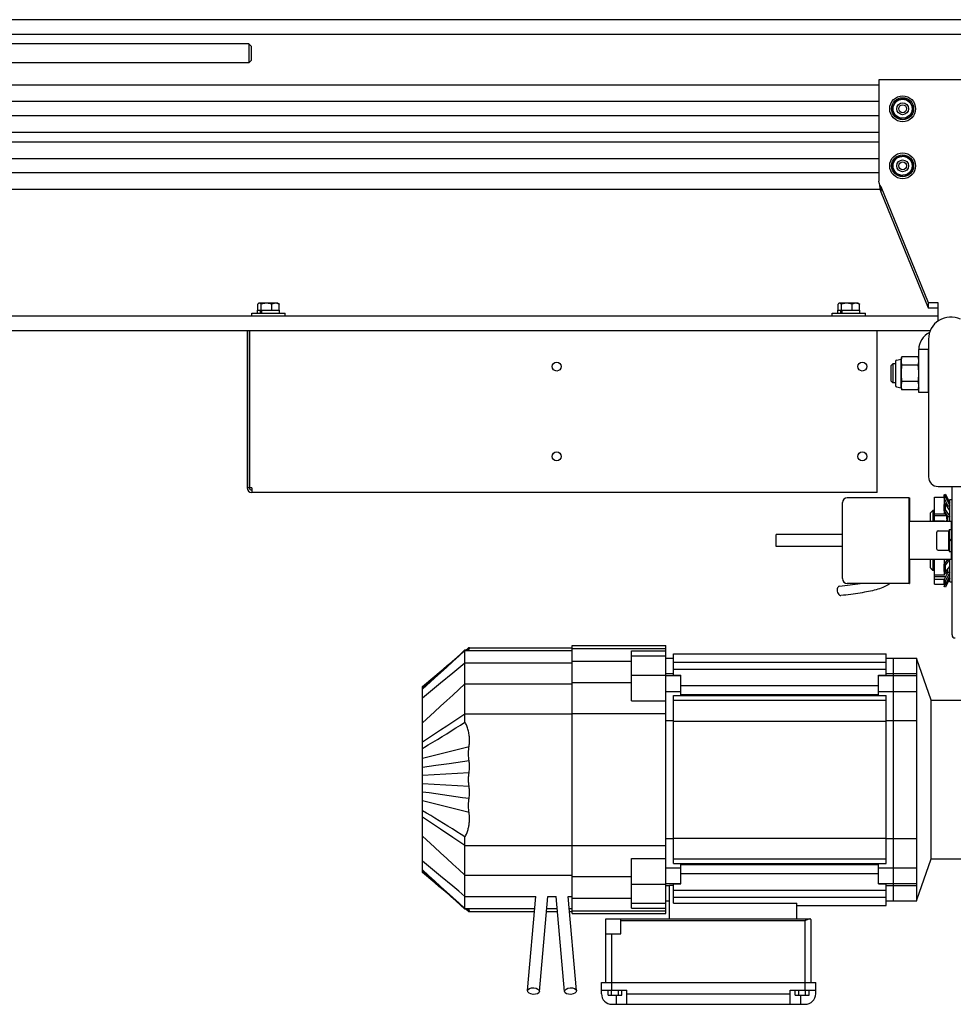
# Model space of a CAD drawing. Units: inches. Extents: x 0 to 821, y 0 to 439.
# Drawn here: x 148 to 156, y 393 to 401 of the extents above; entities that cross this region are included whole.
import ezdxf

# ---------------------------------------------------------------- set-up
doc = ezdxf.new("R2010")
doc.units = ezdxf.units.IN
doc.header["$MEASUREMENT"] = 0
doc.layers.get('0').update_dxf_attribs({"linetype": 'CONTINUOUS'})

# ---------------------------------------------------------------- blocks, each defined once
blk = doc.blocks.new('POWERLIFT')
for p, q in [((146.133, 28.76), (11.543, 28.76)), ((11.985, 28.38), (83.476, 28.38)), ((23.573, 28.128), (12.168, 28.128)), ((23.573, 28.128), (23.633, 28.068)), ((23.573, 28.128), (23.573, 27.628)), ((23.633, 28.068), (23.633, 27.688)), ((23.633, 27.688), (23.573, 27.628)), ((23.573, 27.628), (12.168, 27.628)), ((40.129, 27.183), (40.129, 24.515)), ((44.879, 27.183), (40.129, 27.183)), ((-2.162, 27.053), (40.129, 27.053)), ((-2.162, 26.616), (40.129, 26.616)), ((-2.162, 26.241), (40.129, 26.241)), ((-2.162, 25.803), (40.129, 25.803)), ((-2.162, 25.553), (40.129, 25.553)), ((-2.162, 25.116), (40.129, 25.116)), ((-2.162, 24.741), (40.129, 24.741)), ((40.181, 24.376), (40.181, 24.236)), ((40.181, 24.376), (41.428, 21.327)), ((-2.162, 24.303), (40.162, 24.303)), ((40.181, 24.236), (41.428, 21.187)), ((23.806, 21.131), (23.806, 21.287)), ((23.838, 21.31), (23.826, 21.302)), ((24.338, 21.31), (23.838, 21.31)), ((23.894, 21.131), (23.894, 21.287)), ((24.176, 21.131), (24.176, 21.287)), ((24.338, 21.31), (24.35, 21.302)), ((24.37, 21.131), (24.37, 21.287)), ((39.056, 21.131), (39.056, 21.287)), ((39.088, 21.31), (39.076, 21.302)), ((39.588, 21.31), (39.088, 21.31)), ((39.144, 21.131), (39.144, 21.287)), ((39.426, 21.131), (39.426, 21.287)), ((39.588, 21.31), (39.6, 21.302)), ((39.62, 21.131), (39.62, 21.287)), ((41.428, 21.327), (41.678, 21.327)), ((41.428, 21.327), (41.428, 21.187)), ((41.678, 21.327), (41.678, 20.84)), ((41.678, 20.97), (-2.162, 20.97)), ((23.651, 21.053), (24.526, 21.053)), ((23.651, 20.97), (23.651, 21.053)), ((23.797, 21.131), (24.38, 21.131)), ((23.797, 21.053), (23.797, 21.131)), ((23.881, 21.053), (23.881, 21.131)), ((23.904, 21.131), (23.904, 21.053)), ((24.38, 21.053), (24.38, 21.131)), ((24.526, 20.97), (24.526, 21.053)), ((38.901, 21.053), (39.776, 21.053)), ((38.901, 20.97), (38.901, 21.053)), ((39.047, 21.131), (39.63, 21.131)), ((39.047, 21.053), (39.047, 21.131)), ((39.131, 21.053), (39.131, 21.131)), ((39.154, 21.131), (39.154, 21.053)), ((39.63, 21.053), (39.63, 21.131)), ((39.776, 20.97), (39.776, 21.053)), ((41.428, 21.187), (41.678, 21.187)), ((-2.162, 20.59), (41.479, 20.59)), ((23.528, 20.59), (23.528, 16.46)), ((23.588, 16.46), (23.588, 20.59)), ((23.595, 16.46), (23.595, 20.59)), ((40.088, 16.34), (40.088, 20.59)), ((41.434, 20.365), (41.434, 16.746)), ((41.428, 20.09), (41.178, 20.09)), ((41.178, 18.965), (41.178, 20.09)), ((41.428, 20.09), (41.428, 18.965)), ((40.448, 19.67), (40.494, 19.715)), ((40.448, 19.261), (40.448, 19.67)), ((40.494, 19.715), (40.494, 19.215)), ((40.569, 19.715), (40.494, 19.715)), ((40.569, 19.787), (40.569, 19.144)), ((40.594, 19.817), (40.714, 19.84)), ((40.714, 19.84), (40.73, 19.898)), ((40.714, 19.09), (40.714, 19.84)), ((41.163, 19.898), (40.73, 19.898)), ((41.163, 19.682), (40.73, 19.682)), ((41.178, 19.84), (41.163, 19.898)), ((41.434, 19.715), (41.428, 19.715)), ((40.448, 19.261), (40.494, 19.215)), ((40.569, 19.215), (40.494, 19.215)), ((41.163, 19.249), (40.73, 19.249)), ((41.434, 19.215), (41.428, 19.215)), ((40.594, 19.114), (40.714, 19.09)), ((40.714, 19.09), (40.73, 19.032)), ((41.163, 19.032), (40.73, 19.032)), ((41.178, 19.09), (41.163, 19.032)), ((41.428, 18.965), (41.178, 18.965)), ((23.588, 16.46), (23.528, 16.46)), ((23.648, 16.46), (23.595, 16.46)), ((23.648, 16.46), (23.648, 16.34)), ((40.088, 16.34), (23.648, 16.34)), ((41.684, 16.496), (48.309, 16.496)), ((42.052, 12.593), (42.052, 16.496)), ((40.922, 16.198), (40.922, 13.948)), ((40.922, 16.198), (40.938, 16.198)), ((40.938, 16.198), (40.938, 15.573)), ((41.589, 15.573), (41.589, 16.215)), ((41.589, 16.215), (41.842, 16.215)), ((41.842, 16.274), (41.882, 16.292)), ((41.882, 16.279), (41.842, 16.261)), ((41.842, 16.196), (41.842, 16.274)), ((41.847, 16.263), (41.842, 16.274)), ((41.842, 16.196), (41.882, 16.214)), ((41.943, 15.987), (41.842, 16.196)), ((41.852, 16.028), (41.852, 16.175)), ((41.882, 16.292), (41.993, 16.061)), ((41.882, 16.214), (41.882, 16.279)), ((41.993, 16.052), (41.882, 16.279)), ((41.882, 16.214), (41.993, 15.987)), ((41.993, 16.058), (41.99, 16.058)), ((41.993, 15.573), (41.993, 16.156)), ((41.993, 16.156), (42.052, 16.156)), ((41.484, 15.801), (41.544, 15.861)), ((41.484, 15.573), (41.484, 15.801)), ((41.544, 15.861), (41.544, 15.573)), ((41.589, 15.861), (41.544, 15.861)), ((41.882, 16.038), (41.842, 16.024)), ((41.842, 15.861), (41.842, 16.024)), ((41.842, 15.861), (41.882, 15.875)), ((41.943, 15.704), (41.842, 15.861)), ((41.852, 15.78), (41.852, 15.845)), ((41.882, 15.875), (41.882, 16.038)), ((41.993, 15.867), (41.882, 16.038)), ((41.882, 15.875), (41.993, 15.704)), ((41.943, 15.943), (41.943, 15.987)), ((41.993, 15.98), (41.943, 15.98)), ((42.052, 15.573), (40.922, 15.573)), ((41.589, 15.78), (41.852, 15.78)), ((41.589, 15.729), (41.907, 15.729)), ((41.852, 15.581), (41.589, 15.581)), ((41.852, 15.573), (41.852, 15.581)), ((41.882, 15.576), (41.867, 15.573)), ((41.886, 15.573), (41.882, 15.576)), ((41.882, 15.573), (41.882, 15.576)), ((41.943, 15.573), (41.943, 15.704)), ((41.993, 15.699), (41.943, 15.699)), ((42.036, 14.573), (42.036, 15.573)), ((41.654, 14.849), (41.654, 15.298)), ((41.685, 15.329), (41.969, 15.329)), ((41.969, 14.818), (41.969, 15.329)), ((41.973, 15.365), (41.973, 15.086)), ((41.973, 15.365), (42.036, 15.365)), ((42.036, 15.122), (41.973, 15.086)), ((41.973, 15.061), (42.036, 15.097)), ((41.973, 15.061), (41.973, 14.782)), ((41.685, 14.818), (41.969, 14.818)), ((41.973, 14.782), (42.036, 14.782)), ((42.052, 14.573), (40.922, 14.573)), ((40.938, 14.573), (40.938, 13.948)), ((41.484, 14.357), (41.484, 14.573)), ((41.544, 14.573), (41.544, 14.296)), ((41.589, 13.932), (41.589, 14.573)), ((41.842, 14.449), (41.939, 14.573)), ((41.852, 14.463), (41.852, 14.573)), ((41.988, 14.573), (41.882, 14.438)), ((41.993, 13.991), (41.993, 14.573)), ((41.544, 14.296), (41.589, 14.296)), ((41.882, 14.438), (41.842, 14.449)), ((41.842, 14.26), (41.842, 14.449)), ((41.842, 14.26), (41.882, 14.249)), ((41.842, 14.041), (41.943, 14.237)), ((41.852, 14.177), (41.852, 14.257)), ((41.882, 14.249), (41.882, 14.438)), ((41.882, 14.249), (41.993, 14.39)), ((41.993, 14.237), (41.882, 14.024)), ((41.943, 14.237), (41.943, 14.327)), ((41.943, 14.243), (41.993, 14.243)), ((41.589, 14.177), (41.852, 14.177)), ((41.589, 14.131), (41.889, 14.131)), ((41.847, 14.051), (41.589, 14.051)), ((41.882, 14.024), (41.842, 14.041)), ((41.842, 13.939), (41.842, 14.041)), ((41.882, 13.922), (41.993, 14.135)), ((41.993, 14.085), (41.882, 13.849)), ((41.882, 13.922), (41.882, 14.024)), ((41.971, 14.093), (41.993, 14.093)), ((41.993, 13.991), (42.052, 13.991)), ((40.922, 13.948), (40.938, 13.948)), ((41.589, 13.932), (41.852, 13.932)), ((41.842, 13.939), (41.882, 13.922)), ((41.866, 13.929), (41.842, 13.877)), ((41.842, 13.868), (41.869, 13.927)), ((41.842, 13.877), (41.842, 13.868)), ((41.882, 13.849), (41.842, 13.868)), ((41.852, 13.932), (41.852, 13.934)), ((41.853, 13.934), (41.852, 13.932))]:
    blk.add_line(p, q)
at = {"ltscale": 0.069705}
blk.add_line((39.172, 14.073), (39.172, 16.073), dxfattribs=at)
at = {"ltscale": 0.036007}
for p, q in [((40.922, 16.198), (39.297, 16.198)), ((40.922, 13.948), (39.297, 13.948))]:
    blk.add_line(p, q, dxfattribs=at)
at = {"ltscale": 0.078431}
blk.add_line((40.922, 13.948), (40.922, 16.198), dxfattribs=at)
at = {"ltscale": 0.010893}
blk.add_line((37.427, 14.916), (37.427, 15.231), dxfattribs=at)
at = {"ltscale": 0.038673}
for p, q in [((39.172, 15.231), (37.427, 15.231)), ((39.172, 14.916), (37.427, 14.916))]:
    blk.add_line(p, q, dxfattribs=at)
at = {"linetype": 'Continuous'}
for p, q in [((29.093, 12.037), (29.252, 12.182)), ((29.148, 12.106), (29.252, 12.2)), ((29.252, 12.2), (29.266, 12.202)), ((29.252, 12.2), (29.258, 12.201)), ((29.252, 10.302), (29.252, 12.2)), ((29.252, 12.182), (32.067, 12.182)), ((29.258, 12.201), (29.263, 12.202)), ((29.263, 12.202), (29.269, 12.203)), ((29.266, 12.202), (29.279, 12.204)), ((29.269, 12.203), (29.274, 12.203)), ((29.274, 12.203), (29.279, 12.204)), ((29.279, 12.204), (29.291, 12.206)), ((29.279, 12.204), (29.284, 12.205)), ((29.284, 12.205), (29.294, 12.214)), ((29.291, 12.206), (29.302, 12.208)), ((29.294, 12.214), (29.315, 12.232)), ((29.3, 12.208), (29.308, 12.214)), ((29.302, 12.208), (29.312, 12.21)), ((29.308, 12.214), (29.316, 12.221)), ((29.312, 12.21), (29.321, 12.212)), ((29.315, 12.232), (29.326, 12.241)), ((29.316, 12.221), (29.324, 12.228)), ((29.321, 12.212), (29.33, 12.214)), ((29.324, 12.228), (29.332, 12.235)), ((29.326, 12.241), (29.337, 12.25)), ((29.33, 12.214), (29.335, 12.218)), ((29.33, 12.214), (29.337, 12.215)), ((29.332, 12.235), (29.34, 12.242)), ((29.335, 12.218), (29.345, 12.226)), ((29.337, 12.25), (29.347, 12.258)), ((29.337, 12.215), (29.344, 12.217)), ((29.34, 12.242), (29.348, 12.248)), ((29.344, 12.217), (29.35, 12.219)), ((29.345, 12.226), (29.35, 12.231)), ((29.348, 12.258), (29.347, 12.258)), ((29.347, 12.258), (32.067, 12.258)), ((29.347, 12.247), (29.348, 12.248)), ((29.348, 12.245), (29.347, 12.247)), ((29.349, 12.258), (29.348, 12.258)), ((29.348, 12.248), (29.35, 12.249)), ((29.351, 12.243), (29.348, 12.245)), ((29.352, 12.258), (29.349, 12.258)), ((29.35, 12.249), (29.352, 12.251)), ((29.35, 12.249), (29.352, 12.25)), ((29.35, 12.231), (29.355, 12.235)), ((29.35, 12.219), (29.355, 12.221)), ((29.354, 12.242), (29.351, 12.243)), ((29.355, 12.258), (29.352, 12.258)), ((29.352, 12.251), (29.353, 12.252)), ((29.352, 12.25), (29.354, 12.251)), ((29.353, 12.252), (29.355, 12.254)), ((29.354, 12.251), (29.356, 12.251)), ((29.357, 12.24), (29.354, 12.242)), ((29.357, 12.258), (29.355, 12.258)), ((29.355, 12.254), (29.357, 12.255)), ((29.355, 12.235), (29.36, 12.239)), ((29.355, 12.221), (29.359, 12.222)), ((29.356, 12.251), (29.358, 12.252)), ((29.36, 12.258), (29.357, 12.258)), ((29.357, 12.255), (29.358, 12.256)), ((29.36, 12.239), (29.357, 12.24)), ((29.358, 12.256), (29.36, 12.258)), ((29.358, 12.252), (29.36, 12.252)), ((29.359, 12.222), (29.363, 12.224)), ((29.362, 12.257), (29.36, 12.258)), ((29.36, 12.252), (29.362, 12.252)), ((29.362, 12.239), (29.36, 12.239)), ((29.365, 12.257), (29.362, 12.257)), ((29.362, 12.252), (29.364, 12.253)), ((29.364, 12.238), (29.362, 12.239)), ((29.363, 12.224), (29.366, 12.226)), ((29.364, 12.253), (29.366, 12.253)), ((29.366, 12.237), (29.364, 12.238)), ((29.367, 12.257), (29.365, 12.257)), ((29.366, 12.253), (29.368, 12.254)), ((29.367, 12.236), (29.366, 12.237)), ((29.366, 12.226), (29.368, 12.227)), ((29.369, 12.256), (29.367, 12.257)), ((29.369, 12.235), (29.367, 12.236)), ((29.368, 12.254), (29.369, 12.254)), ((29.368, 12.227), (29.369, 12.229)), ((29.37, 12.256), (29.369, 12.256)), ((29.369, 12.254), (29.37, 12.255)), ((29.37, 12.233), (29.369, 12.235)), ((29.369, 12.229), (29.37, 12.23)), ((29.37, 12.255), (29.37, 12.256)), ((29.37, 12.232), (29.37, 12.233)), ((29.37, 12.23), (29.37, 12.232)), ((32.067, 12.318), (34.532, 12.318)), ((32.067, 5.27), (32.067, 12.318)), ((32.067, 12.241), (34.532, 12.241)), ((33.626, 12.172), (34.532, 12.172)), ((33.626, 10.864), (33.626, 12.172)), ((34.532, 5.27), (34.532, 12.318)), ((28.804, 11.795), (28.921, 11.901)), ((28.921, 11.901), (29.037, 12.005)), ((28.933, 11.892), (29.093, 12.037)), ((29.037, 12.005), (29.148, 12.106)), ((32.067, 11.908), (33.626, 11.908)), ((33.626, 12.041), (34.532, 12.041)), ((34.532, 11.983), (34.729, 11.983)), ((34.729, 12.101), (40.319, 12.101)), ((34.729, 11.535), (34.729, 12.101)), ((40.319, 11.535), (40.319, 12.101)), ((40.319, 11.983), (41.126, 11.983)), ((40.516, 5.605), (40.516, 11.983)), ((41.126, 5.605), (41.126, 11.983)), ((41.5, 10.881), (41.126, 11.953)), ((28.571, 11.585), (28.687, 11.689)), ((28.573, 11.605), (28.681, 11.696)), ((28.596, 11.613), (28.688, 11.69)), ((28.613, 11.602), (28.773, 11.747)), ((28.681, 11.696), (28.788, 11.787)), ((28.687, 11.689), (28.804, 11.795)), ((28.773, 11.747), (28.933, 11.892)), ((28.788, 11.787), (28.896, 11.878)), ((28.933, 11.598), (29.093, 11.73)), ((29.093, 11.73), (29.252, 11.862)), ((29.252, 11.862), (32.067, 11.862)), ((34.729, 11.88), (40.319, 11.88)), ((34.729, 11.698), (40.319, 11.698)), ((28.134, 11.168), (28.454, 11.458)), ((28.244, 11.288), (28.353, 11.387)), ((28.245, 11.328), (28.355, 11.421)), ((28.32, 11.379), (28.413, 11.457)), ((28.353, 11.387), (28.461, 11.485)), ((28.355, 11.421), (28.464, 11.513)), ((28.413, 11.457), (28.505, 11.535)), ((28.454, 11.458), (28.613, 11.602)), ((28.461, 11.485), (28.571, 11.585)), ((28.464, 11.513), (28.573, 11.605)), ((28.505, 11.535), (28.596, 11.613)), ((28.613, 11.333), (28.933, 11.598)), ((33.626, 11.539), (34.532, 11.539)), ((34.532, 11.581), (34.729, 11.581)), ((34.532, 11.527), (34.926, 11.527)), ((34.729, 11.535), (34.926, 11.535)), ((34.926, 10.999), (34.926, 11.535)), ((40.122, 11.535), (40.319, 11.535)), ((40.122, 10.999), (40.122, 11.535)), ((40.122, 11.527), (41.126, 11.527)), ((40.319, 11.581), (41.126, 11.581)), ((28.134, 11.235), (28.245, 11.328)), ((28.134, 11.222), (28.228, 11.301)), ((28.134, 11.189), (28.244, 11.288)), ((28.134, 6.366), (28.134, 11.235)), ((28.134, 11.193), (28.146, 11.203)), ((28.146, 11.203), (28.159, 11.214)), ((28.159, 11.214), (28.171, 11.224)), ((28.171, 11.224), (28.183, 11.234)), ((28.183, 11.234), (28.195, 11.245)), ((28.195, 11.245), (28.207, 11.255)), ((28.228, 11.301), (28.32, 11.379)), ((28.294, 11.069), (28.454, 11.201)), ((28.454, 11.201), (28.613, 11.333)), ((28.933, 11.014), (29.093, 11.161)), ((29.093, 11.161), (29.252, 11.307)), ((29.252, 11.307), (32.067, 11.307)), ((32.067, 11.345), (33.626, 11.345)), ((34.926, 11.264), (40.122, 11.264)), ((28.134, 10.937), (28.294, 11.069)), ((28.613, 10.721), (28.773, 10.868)), ((28.773, 10.868), (28.933, 11.014)), ((34.532, 11.11), (34.926, 11.11)), ((34.729, 10.999), (40.319, 10.999)), ((34.729, 6.589), (34.729, 10.999)), ((34.729, 10.876), (40.319, 10.876)), ((34.926, 11.028), (40.122, 11.028)), ((40.122, 11.11), (41.126, 11.11)), ((40.319, 6.589), (40.319, 10.999)), ((41.5, 10.881), (42.367, 10.881)), ((41.5, 6.707), (41.5, 10.881)), ((28.454, 10.575), (28.613, 10.721)), ((33.626, 10.864), (34.532, 10.864)), ((28.134, 10.282), (28.454, 10.575)), ((28.933, 10.313), (29.093, 10.418)), ((29.093, 10.418), (29.252, 10.523)), ((29.252, 10.523), (32.067, 10.523)), ((32.067, 10.529), (34.532, 10.529)), ((28.454, 9.996), (28.613, 10.102)), ((28.613, 10.102), (28.773, 10.207)), ((28.773, 10.207), (28.933, 10.313)), ((28.891, 10.074), (29.012, 10.15)), ((29.012, 10.15), (29.133, 10.226)), ((29.133, 10.226), (29.252, 10.302)), ((29.266, 10.278), (29.252, 10.302)), ((29.278, 10.254), (29.266, 10.278)), ((29.29, 10.229), (29.278, 10.254)), ((29.301, 10.204), (29.29, 10.229)), ((29.311, 10.177), (29.301, 10.204)), ((29.321, 10.15), (29.311, 10.177)), ((29.33, 10.121), (29.321, 10.15)), ((29.338, 10.093), (29.33, 10.121)), ((29.345, 10.063), (29.338, 10.093)), ((34.532, 10.344), (34.729, 10.344)), ((34.729, 10.329), (40.319, 10.329)), ((40.319, 10.344), (41.126, 10.344)), ((28.134, 9.785), (28.454, 9.996)), ((28.406, 9.774), (28.527, 9.848)), ((28.527, 9.848), (28.65, 9.924)), ((28.65, 9.924), (28.772, 9.999)), ((28.772, 9.999), (28.891, 10.074)), ((29.351, 10.033), (29.345, 10.063)), ((29.356, 10.003), (29.351, 10.033)), ((29.361, 9.973), (29.356, 10.003)), ((29.364, 9.943), (29.361, 9.973)), ((29.367, 9.913), (29.364, 9.943)), ((29.369, 9.882), (29.367, 9.913)), ((29.37, 9.852), (29.369, 9.882)), ((29.37, 9.821), (29.37, 9.852)), ((28.134, 9.612), (28.191, 9.645)), ((28.191, 9.645), (28.286, 9.702)), ((28.286, 9.702), (28.406, 9.774)), ((28.835, 9.53), (29.01, 9.574)), ((29.01, 9.574), (29.185, 9.618)), ((29.185, 9.618), (29.36, 9.662)), ((29.349, 9.541), (29.351, 9.58)), ((29.351, 9.58), (29.354, 9.613)), ((29.354, 9.613), (29.357, 9.641)), ((29.357, 9.641), (29.36, 9.662)), ((29.36, 9.662), (29.362, 9.683)), ((29.362, 9.683), (29.365, 9.706)), ((29.365, 9.706), (29.367, 9.732)), ((29.367, 9.732), (29.369, 9.761)), ((29.369, 9.761), (29.37, 9.791)), ((29.37, 9.791), (29.37, 9.821)), ((28.134, 9.353), (28.835, 9.53)), ((29.348, 9.498), (29.349, 9.541)), ((29.348, 9.452), (29.348, 9.498)), ((29.349, 9.41), (29.348, 9.452)), ((29.351, 9.373), (29.349, 9.41)), ((29.354, 9.341), (29.351, 9.373)), ((29.357, 9.314), (29.354, 9.341)), ((29.36, 9.294), (29.357, 9.314)), ((28.134, 9.122), (28.309, 9.147)), ((28.309, 9.147), (28.484, 9.171)), ((28.484, 9.171), (28.835, 9.22)), ((28.835, 9.22), (29.185, 9.27)), ((29.185, 9.27), (29.36, 9.294)), ((29.362, 9.276), (29.36, 9.294)), ((29.365, 9.253), (29.362, 9.276)), ((29.367, 9.224), (29.365, 9.253)), ((29.369, 9.192), (29.367, 9.224)), ((29.367, 9.046), (29.369, 9.079)), ((29.37, 9.155), (29.369, 9.192)), ((29.369, 9.079), (29.37, 9.115)), ((29.37, 9.115), (29.37, 9.155)), ((28.134, 8.909), (29.36, 8.978)), ((29.347, 8.794), (29.348, 8.829)), ((29.348, 8.829), (29.349, 8.862)), ((29.349, 8.862), (29.351, 8.892)), ((29.351, 8.892), (29.353, 8.919)), ((29.353, 8.919), (29.355, 8.942)), ((29.355, 8.942), (29.358, 8.962)), ((29.358, 8.962), (29.36, 8.978)), ((29.36, 8.978), (29.362, 8.995)), ((29.362, 8.995), (29.365, 9.018)), ((29.365, 9.018), (29.367, 9.046)), ((29.36, 8.61), (28.134, 8.678)), ((29.348, 8.758), (29.347, 8.794)), ((29.349, 8.725), (29.348, 8.758)), ((29.351, 8.695), (29.349, 8.725)), ((29.353, 8.669), (29.351, 8.695)), ((29.355, 8.645), (29.353, 8.669)), ((29.358, 8.626), (29.355, 8.645)), ((29.36, 8.61), (29.358, 8.626)), ((29.362, 8.592), (29.36, 8.61)), ((29.365, 8.57), (29.362, 8.592)), ((29.367, 8.542), (29.365, 8.57)), ((29.369, 8.509), (29.367, 8.542)), ((28.309, 8.441), (28.134, 8.466)), ((28.484, 8.416), (28.309, 8.441)), ((28.66, 8.392), (28.484, 8.416)), ((28.835, 8.367), (28.66, 8.392)), ((29.185, 8.318), (28.835, 8.367)), ((29.36, 8.294), (29.185, 8.318)), ((29.357, 8.273), (29.36, 8.294)), ((29.36, 8.294), (29.362, 8.312)), ((29.362, 8.312), (29.365, 8.335)), ((29.365, 8.335), (29.367, 8.363)), ((29.367, 8.363), (29.369, 8.396)), ((29.37, 8.472), (29.369, 8.509)), ((29.369, 8.396), (29.37, 8.433)), ((29.37, 8.433), (29.37, 8.472)), ((28.835, 8.058), (28.134, 8.235)), ((29.01, 8.014), (28.835, 8.058)), ((29.348, 8.135), (29.349, 8.177)), ((29.348, 8.089), (29.348, 8.135)), ((29.349, 8.046), (29.348, 8.089)), ((29.349, 8.177), (29.351, 8.215)), ((29.351, 8.008), (29.349, 8.046)), ((29.351, 8.215), (29.354, 8.247)), ((29.354, 8.247), (29.357, 8.273)), ((28.244, 7.911), (28.134, 7.976)), ((28.454, 7.592), (28.134, 7.803)), ((28.353, 7.846), (28.244, 7.911)), ((28.461, 7.78), (28.353, 7.846)), ((28.571, 7.712), (28.461, 7.78)), ((29.185, 7.97), (29.01, 8.014)), ((29.36, 7.926), (29.185, 7.97)), ((29.354, 7.975), (29.351, 8.008)), ((29.357, 7.947), (29.354, 7.975)), ((29.36, 7.926), (29.357, 7.947)), ((29.362, 7.911), (29.36, 7.926)), ((29.364, 7.895), (29.362, 7.911)), ((29.365, 7.878), (29.364, 7.895)), ((29.367, 7.858), (29.365, 7.878)), ((29.368, 7.837), (29.367, 7.858)), ((29.369, 7.815), (29.368, 7.837)), ((29.37, 7.791), (29.369, 7.815)), ((29.37, 7.766), (29.37, 7.791)), ((29.37, 7.739), (29.37, 7.766)), ((28.613, 7.486), (28.454, 7.592)), ((28.687, 7.641), (28.571, 7.712)), ((28.804, 7.568), (28.687, 7.641)), ((28.921, 7.495), (28.804, 7.568)), ((29.333, 7.479), (29.34, 7.505)), ((29.34, 7.505), (29.346, 7.53)), ((29.346, 7.53), (29.351, 7.556)), ((29.351, 7.556), (29.356, 7.582)), ((29.356, 7.582), (29.36, 7.608)), ((29.36, 7.608), (29.363, 7.634)), ((29.363, 7.634), (29.366, 7.66)), ((29.366, 7.66), (29.368, 7.687)), ((29.368, 7.687), (29.369, 7.713)), ((29.369, 7.713), (29.37, 7.739)), ((28.454, 7.013), (28.134, 7.306)), ((28.933, 7.275), (28.613, 7.486)), ((29.037, 7.422), (28.921, 7.495)), ((29.252, 7.064), (28.933, 7.275)), ((29.148, 7.352), (29.037, 7.422)), ((29.252, 7.286), (29.148, 7.352)), ((29.252, 7.286), (29.265, 7.309)), ((29.252, 5.387), (29.252, 7.286)), ((29.265, 7.309), (29.277, 7.332)), ((29.277, 7.332), (29.289, 7.356)), ((29.289, 7.356), (29.299, 7.38)), ((29.299, 7.38), (29.309, 7.404)), ((29.309, 7.404), (29.318, 7.429)), ((29.318, 7.429), (29.326, 7.454)), ((29.326, 7.454), (29.333, 7.479)), ((34.729, 7.258), (40.319, 7.258)), ((28.613, 6.866), (28.454, 7.013)), ((29.252, 7.064), (32.067, 7.064)), ((32.067, 7.059), (34.532, 7.059)), ((34.532, 7.244), (34.729, 7.244)), ((40.319, 7.244), (41.126, 7.244)), ((28.773, 6.72), (28.613, 6.866)), ((28.454, 6.387), (28.134, 6.651)), ((28.933, 6.573), (28.773, 6.72)), ((29.093, 6.427), (28.933, 6.573)), ((33.626, 6.723), (34.532, 6.723)), ((33.626, 5.416), (33.626, 6.723)), ((34.532, 6.478), (34.926, 6.478)), ((34.729, 6.712), (40.319, 6.712)), ((34.729, 6.589), (40.319, 6.589)), ((34.926, 6.053), (34.926, 6.589)), ((34.926, 6.56), (40.122, 6.56)), ((40.122, 6.053), (40.122, 6.589)), ((40.122, 6.478), (41.126, 6.478)), ((41.126, 5.634), (41.5, 6.707)), ((41.5, 6.707), (42.367, 6.707)), ((28.294, 6.275), (28.134, 6.42)), ((28.191, 6.348), (28.134, 6.399)), ((28.141, 6.389), (28.134, 6.395)), ((28.228, 6.287), (28.134, 6.366)), ((28.134, 6.353), (28.134, 6.366)), ((28.244, 6.261), (28.134, 6.353)), ((28.147, 6.384), (28.141, 6.389)), ((28.154, 6.378), (28.147, 6.384)), ((28.16, 6.373), (28.154, 6.378)), ((28.173, 6.362), (28.16, 6.373)), ((28.286, 6.261), (28.191, 6.348)), ((28.321, 6.208), (28.228, 6.287)), ((28.352, 6.169), (28.244, 6.261)), ((28.406, 6.153), (28.286, 6.261)), ((28.454, 6.13), (28.294, 6.275)), ((28.613, 6.254), (28.454, 6.387)), ((28.933, 5.99), (28.613, 6.254)), ((29.252, 6.28), (29.093, 6.427)), ((29.252, 6.28), (32.067, 6.28)), ((32.067, 6.243), (33.626, 6.243)), ((34.926, 6.323), (40.122, 6.323)), ((28.413, 6.13), (28.321, 6.208)), ((28.461, 6.078), (28.352, 6.169)), ((28.527, 6.043), (28.406, 6.153)), ((28.505, 6.052), (28.413, 6.13)), ((28.613, 5.985), (28.454, 6.13)), ((28.568, 5.987), (28.461, 6.078)), ((28.597, 5.974), (28.505, 6.052)), ((28.65, 5.932), (28.527, 6.043)), ((28.675, 5.896), (28.568, 5.987)), ((28.689, 5.897), (28.597, 5.974)), ((28.933, 5.695), (28.613, 5.985)), ((29.093, 5.858), (28.933, 5.99)), ((33.626, 6.048), (34.532, 6.048)), ((34.532, 6.06), (34.926, 6.06)), ((34.532, 6.007), (34.63, 6.007)), ((34.63, 6.015), (34.729, 6.015)), ((34.63, 5.132), (34.63, 6.015)), ((34.729, 6.053), (34.926, 6.053)), ((34.729, 5.542), (34.729, 6.053)), ((40.122, 6.06), (41.126, 6.06)), ((40.122, 6.053), (40.319, 6.053)), ((40.319, 5.487), (40.319, 6.053)), ((40.319, 6.007), (41.126, 6.007)), ((28.772, 5.822), (28.65, 5.932)), ((28.782, 5.806), (28.675, 5.896)), ((28.891, 5.714), (28.772, 5.822)), ((28.888, 5.717), (28.782, 5.806)), ((29.012, 5.605), (28.891, 5.714)), ((29.093, 5.551), (28.933, 5.695)), ((29.252, 5.725), (29.093, 5.858)), ((29.252, 5.725), (31.113, 5.725)), ((30.897, 3.249), (31.113, 5.725)), ((31.21, 3.221), (31.429, 5.725)), ((31.429, 5.725), (31.65, 5.725)), ((31.869, 3.221), (31.65, 5.725)), ((31.966, 5.725), (32.067, 5.725)), ((32.183, 3.249), (31.966, 5.725)), ((34.729, 5.89), (40.319, 5.89)), ((34.729, 5.707), (40.319, 5.707)), ((29.133, 5.495), (29.012, 5.605)), ((29.252, 5.406), (29.093, 5.551)), ((29.252, 5.387), (29.133, 5.495)), ((32.067, 5.68), (33.626, 5.68)), ((33.626, 5.547), (34.532, 5.547)), ((34.532, 5.605), (34.63, 5.605)), ((34.729, 5.542), (37.977, 5.542)), ((37.977, 5.132), (37.977, 5.542)), ((37.977, 5.487), (40.319, 5.487)), ((40.319, 5.605), (41.126, 5.605)), ((29.252, 5.406), (31.085, 5.406)), ((29.266, 5.385), (29.252, 5.387)), ((29.258, 5.387), (29.252, 5.387)), ((29.263, 5.386), (29.258, 5.387)), ((29.269, 5.385), (29.263, 5.386)), ((29.279, 5.384), (29.266, 5.385)), ((29.274, 5.384), (29.269, 5.385)), ((29.279, 5.384), (29.274, 5.384)), ((29.291, 5.382), (29.279, 5.384)), ((29.284, 5.383), (29.279, 5.384)), ((29.294, 5.374), (29.284, 5.383)), ((29.302, 5.38), (29.291, 5.382)), ((29.305, 5.365), (29.294, 5.374)), ((29.308, 5.373), (29.3, 5.38)), ((29.313, 5.378), (29.302, 5.38)), ((29.315, 5.356), (29.305, 5.365)), ((29.316, 5.367), (29.308, 5.373)), ((29.322, 5.376), (29.313, 5.378)), ((29.326, 5.347), (29.315, 5.356)), ((29.324, 5.36), (29.316, 5.367)), ((29.331, 5.374), (29.322, 5.376)), ((29.332, 5.353), (29.324, 5.36)), ((29.337, 5.338), (29.326, 5.347)), ((29.335, 5.37), (29.33, 5.374)), ((29.339, 5.372), (29.331, 5.374)), ((29.34, 5.346), (29.332, 5.353)), ((29.34, 5.366), (29.335, 5.37)), ((29.347, 5.329), (29.337, 5.338)), ((29.346, 5.37), (29.339, 5.372)), ((29.345, 5.361), (29.34, 5.366)), ((29.348, 5.339), (29.34, 5.346)), ((29.35, 5.357), (29.345, 5.361)), ((29.353, 5.368), (29.346, 5.37)), ((29.347, 5.341), (29.348, 5.343)), ((29.348, 5.339), (29.347, 5.341)), ((29.347, 5.329), (31.079, 5.329)), ((29.347, 5.329), (29.348, 5.329)), ((29.348, 5.343), (29.351, 5.345)), ((29.35, 5.339), (29.348, 5.339)), ((29.348, 5.329), (29.349, 5.329)), ((29.349, 5.329), (29.352, 5.33)), ((29.355, 5.353), (29.35, 5.357)), ((29.352, 5.337), (29.35, 5.339)), ((29.352, 5.338), (29.35, 5.339)), ((29.351, 5.345), (29.354, 5.346)), ((29.354, 5.337), (29.352, 5.338)), ((29.353, 5.336), (29.352, 5.337)), ((29.352, 5.33), (29.355, 5.33)), ((29.358, 5.366), (29.353, 5.368)), ((29.355, 5.334), (29.353, 5.336)), ((29.354, 5.346), (29.357, 5.347)), ((29.356, 5.337), (29.354, 5.337)), ((29.36, 5.349), (29.355, 5.353)), ((29.356, 5.333), (29.355, 5.334)), ((29.355, 5.33), (29.357, 5.33)), ((29.358, 5.336), (29.356, 5.337)), ((29.358, 5.332), (29.356, 5.333)), ((29.357, 5.347), (29.36, 5.349)), ((29.357, 5.33), (29.36, 5.33)), ((29.362, 5.364), (29.358, 5.366)), ((29.36, 5.336), (29.358, 5.336)), ((29.36, 5.33), (29.358, 5.332)), ((29.36, 5.349), (29.363, 5.35)), ((29.362, 5.335), (29.36, 5.336)), ((29.36, 5.33), (29.362, 5.33)), ((29.365, 5.362), (29.362, 5.364)), ((29.364, 5.335), (29.362, 5.335)), ((29.362, 5.33), (29.365, 5.331)), ((29.363, 5.35), (29.366, 5.351)), ((29.366, 5.334), (29.364, 5.335)), ((29.368, 5.361), (29.365, 5.362)), ((29.365, 5.331), (29.367, 5.331)), ((29.366, 5.351), (29.368, 5.353)), ((29.368, 5.334), (29.366, 5.334)), ((29.367, 5.331), (29.369, 5.331)), ((29.37, 5.358), (29.368, 5.361)), ((29.368, 5.353), (29.37, 5.355)), ((29.369, 5.333), (29.368, 5.334)), ((29.37, 5.333), (29.369, 5.333)), ((29.369, 5.331), (29.37, 5.332)), ((29.37, 5.356), (29.37, 5.358)), ((29.37, 5.355), (29.37, 5.356)), ((29.37, 5.332), (29.37, 5.333)), ((31.395, 5.329), (31.685, 5.329)), ((31.401, 5.406), (31.678, 5.406)), ((31.994, 5.406), (32.067, 5.406)), ((32.001, 5.329), (32.067, 5.329)), ((32.067, 5.347), (34.532, 5.347)), ((32.067, 5.27), (34.532, 5.27)), ((33.626, 5.416), (34.532, 5.416)), ((32.957, 5.132), (38.311, 5.132)), ((32.957, 3.459), (32.957, 5.132)), ((33.351, 4.739), (33.351, 5.132)), ((33.351, 5.093), (38.193, 5.093)), ((38.193, 5.093), (38.2, 5.097)), ((38.193, 3.262), (38.193, 5.093)), ((38.2, 5.097), (38.208, 5.1)), ((38.208, 5.1), (38.215, 5.104)), ((38.215, 5.104), (38.222, 5.107)), ((38.222, 5.107), (38.23, 5.111)), ((38.23, 5.111), (38.237, 5.114)), ((38.237, 5.114), (38.244, 5.117)), ((38.244, 5.117), (38.251, 5.12)), ((38.251, 5.12), (38.258, 5.123)), ((38.258, 5.123), (38.265, 5.126)), ((38.265, 5.126), (38.272, 5.128)), ((38.272, 5.128), (38.279, 5.13)), ((38.279, 5.13), (38.285, 5.131)), ((38.285, 5.131), (38.291, 5.132)), ((38.291, 5.132), (38.297, 5.132)), ((38.316, 5.132), (38.311, 5.132)), ((38.321, 5.131), (38.316, 5.132)), ((38.326, 5.13), (38.321, 5.131)), ((38.33, 5.128), (38.326, 5.13)), ((38.334, 5.126), (38.33, 5.128)), ((38.337, 5.123), (38.334, 5.126)), ((38.34, 5.12), (38.337, 5.123)), ((38.342, 5.117), (38.34, 5.12)), ((38.345, 5.114), (38.342, 5.117)), ((38.347, 5.111), (38.345, 5.114)), ((38.348, 5.107), (38.347, 5.111)), ((38.349, 5.104), (38.348, 5.107)), ((38.35, 5.1), (38.349, 5.104)), ((38.351, 5.097), (38.35, 5.1)), ((38.351, 5.093), (38.351, 5.097)), ((38.351, 3.459), (38.351, 5.093)), ((32.957, 4.739), (33.351, 4.739)), ((33.115, 3.262), (33.115, 4.739)), ((32.839, 3.459), (38.469, 3.459)), ((32.839, 3.164), (32.839, 3.459)), ((38.469, 3.164), (38.469, 3.459)), ((32.839, 3.262), (33.508, 3.262)), ((33.011, 3.125), (33.011, 3.262)), ((33.011, 3.125), (33.375, 3.125)), ((33.102, 3.125), (33.102, 3.262)), ((33.233, 2.888), (33.233, 3.125)), ((33.284, 3.125), (33.284, 3.262)), ((33.375, 3.125), (33.375, 3.262)), ((33.508, 2.888), (33.508, 3.262)), ((33.508, 3.164), (37.8, 3.164)), ((37.8, 3.262), (38.469, 3.262)), ((37.8, 2.888), (37.8, 3.262)), ((37.933, 3.125), (37.933, 3.262)), ((37.933, 3.125), (38.296, 3.125)), ((38.024, 3.125), (38.024, 3.262)), ((38.075, 2.888), (38.075, 3.125)), ((38.205, 3.125), (38.205, 3.262)), ((38.296, 3.125), (38.296, 3.262)), ((33.115, 2.888), (38.193, 2.888)), ((35.633, 2.888), (35.633, 2.888)), ((36.8, 2.888), (36.8, 2.888)), ((36.85, 2.888), (36.85, 2.888)), ((36.856, 2.888), (36.856, 2.888)), ((37.365, 2.888), (37.365, 2.888)), ((37.372, 2.888), (37.372, 2.888)), ((37.869, 2.888), (37.869, 2.888))]:
    blk.add_line(p, q, dxfattribs=at)
for centre, radius in [((40.754, 26.42), 0.34), ((40.754, 26.42), 0.289), ((40.754, 26.42), 0.25), ((40.754, 26.42), 0.156), ((40.754, 26.42), 0.103), ((40.754, 24.92), 0.34), ((40.754, 24.92), 0.289), ((40.754, 24.92), 0.25), ((40.754, 24.92), 0.156), ((40.754, 24.92), 0.103), ((31.663, 19.647), 0.118), ((39.694, 19.647), 0.118), ((31.663, 17.284), 0.118), ((39.694, 17.284), 0.118)]:
    blk.add_circle(centre, radius)
for centre, radius, start, end in [((42.018, 20.365), 0.584, 64.345, 180), ((41.678, 20.09), 0.5, 115.7242, 180), ((41.678, 20.09), 0.25, 167.577, 180), ((40.599, 19.787), 0.0302, 101, 180), ((40.599, 19.144), 0.0302, 180, 259), ((41.684, 16.746), 0.25, 180, 270), ((23.648, 16.46), 0.12, 180, 270), ((23.648, 16.46), 0.0598, 180, 270), ((41.685, 15.298), 0.0315, 90, 180), ((41.973, 15.235), 0.00394, 180, 270), ((41.685, 14.849), 0.0315, 180, 270), ((41.973, 14.912), 0.00394, 90, 180), ((42.13, 12.593), 0.0787, 180, 270)]:
    blk.add_arc(centre, radius, start, end)
at = {"ltscale": 0.004263}
for centre, start, end in [((39.297, 16.073), 90, 180), ((39.297, 14.073), 180, 270)]:
    blk.add_arc(centre, 0.125, start, end, dxfattribs=at)
at = {"linetype": 'Continuous'}
for centre, start, end in [((33.115, 3.164), 180, 270), ((38.193, 3.164), 270, 0)]:
    blk.add_arc(centre, 0.276, start, end, dxfattribs=at)
for centre, major_axis, ratio, start_param, end_param in [((-174.083, -50.505), (249.009, 0), 0.534532, 0.520844, 0.521285), ((-174.083, -50.704), (-249.009, 0), 0.534532, 3.662816, 3.662878), ((-174.083, 118.98), (249.009, 0), 0.845148, 5.7619, 5.762342)]:
    blk.add_ellipse(centre, major_axis=major_axis, ratio=ratio, start_param=start_param, end_param=end_param)
at = {"ltscale": 0.008627}
blk.add_ellipse((39.11, 13.75), major_axis=(-0.024, 0.123), ratio=0.583061, start_param=6.236752, end_param=9.378838, dxfattribs=at)
at = {"linetype": 'Continuous'}
for centre, major_axis in [((31.053, 3.235), (-0.157, 0.014)), ((32.026, 3.235), (0.157, 0.014))]:
    blk.add_ellipse(centre, major_axis=major_axis, ratio=0.544639, dxfattribs=at)
for points, weights in [([(40.531, 26.534), (40.561, 26.593), (40.596, 26.662)], [1, 1.0379548493, 1]), ([(40.596, 26.662), (40.673, 26.666), (40.74, 26.67)], [1, 1.0379548493, 1]), ([(40.74, 26.67), (40.807, 26.674), (40.884, 26.678)], [1, 1.0379548493, 1]), ([(40.884, 26.678), (40.927, 26.613), (40.963, 26.557)], [1, 1.0379548493, 1]), ([(40.465, 26.405), (40.5, 26.474), (40.531, 26.534)], [1, 1.0379548493, 1]), ([(40.544, 26.284), (40.508, 26.34), (40.465, 26.405)], [1, 1.0379548493, 1]), ([(40.963, 26.557), (41, 26.501), (41.042, 26.436)], [1, 1.0379548493, 1]), ([(41.042, 26.436), (41.007, 26.367), (40.977, 26.307)], [1, 1.0379548493, 1]), ([(40.623, 26.163), (40.581, 26.228), (40.544, 26.284)], [1, 1.0379548493, 1]), ([(40.767, 26.171), (40.7, 26.167), (40.623, 26.163)], [1, 1.0379548493, 1]), ([(40.911, 26.179), (40.834, 26.174), (40.767, 26.171)], [1, 1.0379548493, 1]), ([(40.977, 26.307), (40.946, 26.247), (40.911, 26.179)], [1, 1.0379548493, 1]), ([(40.531, 25.034), (40.561, 25.093), (40.596, 25.162)], [1, 1.0379548493, 1]), ([(40.596, 25.162), (40.673, 25.166), (40.74, 25.17)], [1, 1.0379548493, 1]), ([(40.74, 25.17), (40.807, 25.174), (40.884, 25.178)], [1, 1.0379548493, 1]), ([(40.884, 25.178), (40.927, 25.113), (40.963, 25.057)], [1, 1.0379548493, 1]), ([(40.465, 24.905), (40.5, 24.974), (40.531, 25.034)], [1, 1.0379548493, 1]), ([(40.544, 24.784), (40.508, 24.84), (40.465, 24.905)], [1, 1.0379548493, 1]), ([(40.963, 25.057), (41, 25.001), (41.042, 24.936)], [1, 1.0379548493, 1]), ([(41.042, 24.936), (41.007, 24.867), (40.977, 24.807)], [1, 1.0379548493, 1]), ([(40.623, 24.663), (40.581, 24.728), (40.544, 24.784)], [1, 1.0379548493, 1]), ([(40.767, 24.671), (40.7, 24.667), (40.623, 24.663)], [1, 1.0379548493, 1]), ([(40.911, 24.679), (40.834, 24.674), (40.767, 24.671)], [1, 1.0379548493, 1]), ([(40.977, 24.807), (40.946, 24.747), (40.911, 24.679)], [1, 1.0379548493, 1]), ([(23.85, 21.31), (23.83, 21.31), (23.806, 21.287)], [1, 1.0379548493, 1]), ([(23.894, 21.287), (23.87, 21.31), (23.85, 21.31)], [1, 1.0379548493, 1]), ([(24.035, 21.31), (23.969, 21.31), (23.894, 21.287)], [1, 1.0379548493, 1]), ([(24.176, 21.287), (24.1, 21.31), (24.035, 21.31)], [1, 1.0379548493, 1]), ([(24.273, 21.31), (24.228, 21.31), (24.176, 21.287)], [1, 1.0379548493, 1]), ([(24.37, 21.287), (24.318, 21.31), (24.273, 21.31)], [1, 1.0379548493, 1]), ([(24.35, 21.302), (24.36, 21.297), (24.37, 21.287)], [1.01859795771, 1.01629389987, 1]), ([(39.1, 21.31), (39.08, 21.31), (39.056, 21.287)], [1, 1.0379548493, 1]), ([(39.144, 21.287), (39.12, 21.31), (39.1, 21.31)], [1, 1.0379548493, 1]), ([(39.285, 21.31), (39.219, 21.31), (39.144, 21.287)], [1, 1.0379548493, 1]), ([(39.426, 21.287), (39.35, 21.31), (39.285, 21.31)], [1, 1.0379548493, 1]), ([(39.523, 21.31), (39.478, 21.31), (39.426, 21.287)], [1, 1.0379548493, 1]), ([(39.62, 21.287), (39.568, 21.31), (39.523, 21.31)], [1, 1.0379548493, 1]), ([(39.6, 21.302), (39.61, 21.297), (39.62, 21.287)], [1.01859795771, 1.01629389987, 1]), ([(40.73, 19.898), (40.714, 19.84), (40.714, 19.79)], [1, 1.0379548493, 1]), ([(40.714, 19.79), (40.714, 19.74), (40.73, 19.682)], [1, 1.0379548493, 1]), ([(40.73, 19.682), (40.714, 19.566), (40.714, 19.465)], [1, 1.0379548493, 1]), ([(41.178, 19.79), (41.178, 19.84), (41.163, 19.898)], [1, 1.0379548493, 1]), ([(41.163, 19.682), (41.178, 19.74), (41.178, 19.79)], [1, 1.0379548493, 1]), ([(41.178, 19.465), (41.178, 19.566), (41.163, 19.682)], [1, 1.0379548493, 1]), ([(40.714, 19.465), (40.714, 19.365), (40.73, 19.249)], [1, 1.0379548493, 1]), ([(41.163, 19.249), (41.178, 19.365), (41.178, 19.465)], [1, 1.0379548493, 1]), ([(40.73, 19.249), (40.714, 19.191), (40.714, 19.141)], [1, 1.0379548493, 1]), ([(41.178, 19.141), (41.178, 19.191), (41.163, 19.249)], [1, 1.0379548493, 1]), ([(40.714, 19.141), (40.714, 19.09), (40.73, 19.032)], [1, 1.0379548493, 1]), ([(41.163, 19.032), (41.178, 19.09), (41.178, 19.141)], [1, 1.0379548493, 1]), ([(41.907, 15.729), (41.913, 15.651), (41.91, 15.573)], [1.04544419957, 1.05068259964, 1.04773917539]), ([(41.484, 14.357), (41.513, 14.328), (41.544, 14.296)], [1, 1.00080741852, 1]), ([(41.907, 14.258), (41.911, 14.226), (41.911, 14.194)], [1.04544419957, 1.04879807692, 1.04879807692]), ([(41.911, 14.194), (41.911, 14.184), (41.911, 14.173)], [1.04879807692, 1.04879807692, 1.04841568484])]:
    blk.add_rational_spline(points, weights, degree=2)
for points in [[(40.181, 24.376), (40.157, 24.416), (40.135, 24.464), (40.129, 24.515)], [(40.133, 24.469), (40.142, 24.384), (40.161, 24.304), (40.181, 24.236)]]:
    blk.add_open_spline(points, degree=3)
at = {"ltscale": 0.013797}
blk.add_open_spline([(39.09, 13.873), (39.28, 13.895), (39.467, 13.919), (39.64, 13.948)], degree=3, dxfattribs=at)
at = {"ltscale": 0.039432}
blk.add_open_spline([(40.43, 13.948), (40.413, 13.934), (40.394, 13.92), (40.292, 13.857), (40.184, 13.816), (39.931, 13.747), (39.787, 13.719), (39.475, 13.669), (39.305, 13.647), (39.131, 13.627)], degree=3, knots=[7.349898, 7.349898, 7.349898, 7.349898, 7.695042, 7.695042, 9.067054, 9.067054, 10.411651, 10.411651, 11.858368, 11.858368, 11.858368, 11.858368], dxfattribs=at)

msp = doc.modelspace()

# ---------------------------------------------------------------- block references
at = {"xscale": 0.299997, "yscale": 0.299997, "zscale": 0.299997}
msp.add_blockref('POWERLIFT', (142.9677, 392.4459), dxfattribs=at)

doc.saveas('drawing.dxf')
